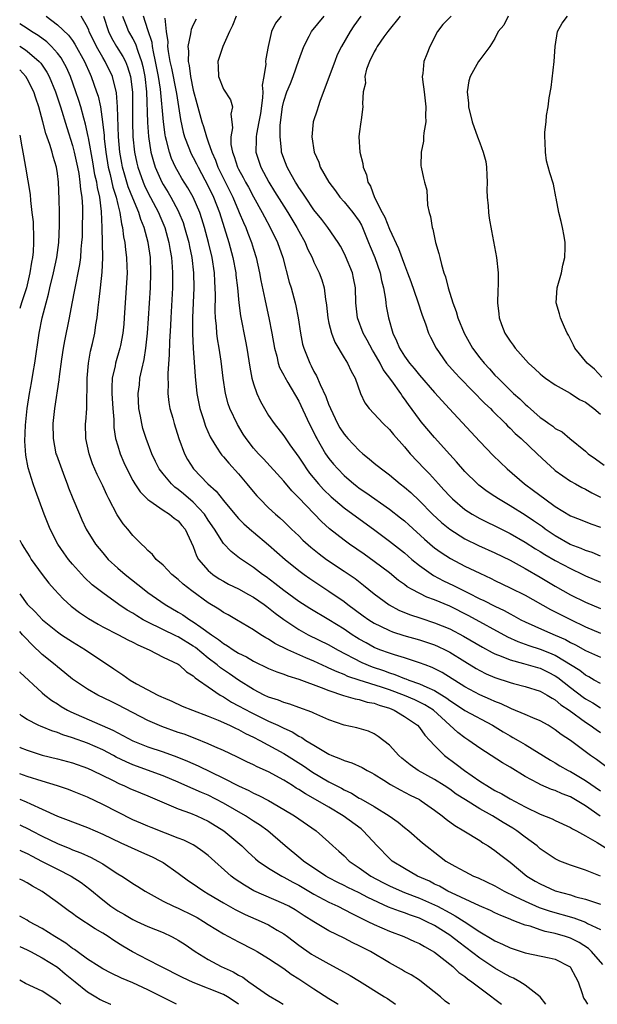
# Model space of a CAD drawing. Units: inches. Extents: x 2562000 to 2565000, y 1536000 to 1539000.
# Drawn here: x 2562000 to 2562077, y 1536000 to 1536131 of the extents above; entities that cross this region are included whole.
import ezdxf

# ---------------------------------------------------------------- set-up
doc = ezdxf.new("R2010")
doc.units = ezdxf.units.IN
doc.header["$MEASUREMENT"] = 0
doc.layers.add('LD25621536_2ft', color=31, linetype='Continuous')

msp = doc.modelspace()

# ---------------------------------------------------------------- linework, layer by layer
at = {"layer": 'LD25621536_2ft'}
for points, elevation in [([(2562003.5, 1536131), (2562005, 1536129.89), (2562006.48, 1536128.48), (2562007, 1536127.78), (2562007.32, 1536127.32), (2562008.59, 1536125), (2562009.32, 1536123.32), (2562009.49, 1536123), (2562010.2, 1536121), (2562010.4, 1536120.4), (2562010.69, 1536119), (2562010.99, 1536116.99), (2562011.19, 1536115.19), (2562011.21, 1536114.79), (2562011.41, 1536113), (2562011.74, 1536111), (2562011.99, 1536110.01), (2562012.35, 1536108.35), (2562012.78, 1536107), (2562013, 1536106.07), (2562013.29, 1536105), (2562013.49, 1536103.49), (2562013.64, 1536103), (2562013.77, 1536101.77), (2562013.93, 1536101), (2562014.03, 1536100.03), (2562014.17, 1536099), (2562014.22, 1536097.78), (2562014.23, 1536097), (2562014.13, 1536095), (2562013.87, 1536091), (2562013.8, 1536090.2), (2562013.67, 1536089), (2562013.35, 1536087.35), (2562013.29, 1536087), (2562012.7, 1536085), (2562012.65, 1536084.65), (2562012.28, 1536083), (2562012.21, 1536081.79), (2562012.22, 1536081), (2562012.33, 1536079), (2562012.46, 1536077.54), (2562012.47, 1536077), (2562012.49, 1536076.49), (2562012.72, 1536075), (2562013, 1536074.04), (2562013.32, 1536073), (2562013.82, 1536071.82), (2562014.45, 1536070.45), (2562015, 1536069.46), (2562015.28, 1536069), (2562015.95, 1536067.95), (2562017, 1536066.92), (2562017.23, 1536066.77), (2562019, 1536065.54), (2562019.86, 1536065), (2562020.48, 1536064.48), (2562021, 1536064.11), (2562021.5, 1536063.5), (2562021.94, 1536063), (2562023, 1536060.68), (2562023.45, 1536059.45), (2562023.71, 1536059), (2562025, 1536057.51), (2562025.59, 1536057), (2562026.43, 1536056.43), (2562027, 1536056.09), (2562027.7, 1536055.7), (2562029, 1536055.07), (2562030.32, 1536054.32), (2562031, 1536053.97), (2562032.42, 1536053), (2562032.75, 1536052.75), (2562033, 1536052.58), (2562033.87, 1536051.87), (2562035.01, 1536051.01), (2562037, 1536049.68), (2562038.25, 1536049), (2562041, 1536047.65), (2562042.14, 1536047), (2562045.34, 1536045.34), (2562046.74, 1536044.74), (2562048.24, 1536044.24), (2562049, 1536043.96), (2562049.74, 1536043.74), (2562051, 1536043.22), (2562051.17, 1536043.17), (2562051.57, 1536043), (2562053, 1536042.5), (2562053.95, 1536042.05), (2562055, 1536041.62), (2562056.61, 1536040.61), (2562057, 1536040.3), (2562057.79, 1536039.79), (2562059, 1536038.96), (2562062.68, 1536037), (2562064.11, 1536036.11), (2562065, 1536035.59), (2562065.39, 1536035.39), (2562066.09, 1536035), (2562067, 1536034.46), (2562070.35, 1536032.35), (2562071, 1536032), (2562071.62, 1536031.62), (2562072.7, 1536031), (2562073, 1536030.86), (2562075, 1536029.68), (2562077, 1536028.32)], 7950), ([(2562078.39, 1536031), (2562076.45, 1536032.45), (2562075.67, 1536033), (2562073, 1536034.98), (2562071.79, 1536035.79), (2562071, 1536036.4), (2562070.04, 1536037), (2562069, 1536037.59), (2562068.02, 1536037.98), (2562067, 1536038.43), (2562065.19, 1536039.19), (2562065, 1536039.25), (2562063.84, 1536039.84), (2562063, 1536040.15), (2562062.43, 1536040.43), (2562061, 1536041.03), (2562059, 1536042.08), (2562055.99, 1536043.99), (2562054.66, 1536044.66), (2562053.73, 1536045), (2562053, 1536045.29), (2562052.59, 1536045.41), (2562051, 1536045.94), (2562049.68, 1536046.32), (2562049, 1536046.55), (2562047.76, 1536047), (2562047, 1536047.31), (2562045.91, 1536047.91), (2562045, 1536048.41), (2562044.64, 1536048.64), (2562044.06, 1536049), (2562043, 1536049.72), (2562041, 1536050.96), (2562038.48, 1536052.48), (2562037, 1536053.43), (2562035, 1536054.86), (2562033.81, 1536055.81), (2562032.67, 1536056.67), (2562032.17, 1536057), (2562031, 1536057.92), (2562029.15, 1536059.15), (2562028.02, 1536060.02), (2562027, 1536061.08), (2562025.82, 1536063), (2562025, 1536064.2), (2562024.48, 1536065), (2562023, 1536066.57), (2562021.7, 1536067.7), (2562021, 1536068.27), (2562020.57, 1536068.57), (2562020.11, 1536069), (2562019, 1536070.34), (2562018.5, 1536071), (2562017.99, 1536071.99), (2562017.5, 1536073), (2562016.75, 1536075), (2562016.34, 1536076.34), (2562016.17, 1536077), (2562016.01, 1536077.99), (2562015.81, 1536079), (2562015.71, 1536081), (2562015.86, 1536082.14), (2562015.94, 1536083), (2562016.17, 1536084.17), (2562016.5, 1536085.5), (2562016.74, 1536087), (2562016.95, 1536089), (2562017.08, 1536090.92), (2562017.32, 1536095), (2562017.4, 1536097), (2562017.32, 1536099), (2562017.03, 1536101), (2562016.49, 1536103), (2562016.05, 1536104.05), (2562015.79, 1536105), (2562015, 1536106.88), (2562014.39, 1536108.39), (2562013.92, 1536109.92), (2562013.63, 1536111), (2562013.52, 1536111.52), (2562013.27, 1536113), (2562013.09, 1536115), (2562012.98, 1536119), (2562012.85, 1536120.85), (2562012.32, 1536123), (2562011.34, 1536125), (2562011, 1536125.55), (2562010.2, 1536127), (2562009.21, 1536129), (2562009.16, 1536129.16), (2562009, 1536129.54), (2562008.14, 1536131)], 7948), ([(2562011.12, 1536131), (2562011.75, 1536129), (2562012.16, 1536128.16), (2562012.83, 1536127), (2562013.68, 1536125.68), (2562014.01, 1536125), (2562014.31, 1536124.31), (2562014.7, 1536123), (2562014.95, 1536120.95), (2562014.96, 1536118.96), (2562014.94, 1536117), (2562014.99, 1536115), (2562015.2, 1536113), (2562015.52, 1536111.52), (2562015.65, 1536111), (2562016.37, 1536109), (2562016.56, 1536108.56), (2562017, 1536107.63), (2562018.39, 1536105), (2562018.56, 1536104.56), (2562019.24, 1536103), (2562019.79, 1536101), (2562019.95, 1536099.95), (2562020.13, 1536099), (2562020.23, 1536097.77), (2562020.27, 1536097), (2562020.24, 1536095), (2562020.02, 1536091), (2562019.98, 1536090.02), (2562019.85, 1536087.85), (2562019.83, 1536086.17), (2562019.64, 1536083.64), (2562019.65, 1536083), (2562019.68, 1536082.32), (2562019.65, 1536081), (2562019.78, 1536079.78), (2562019.92, 1536079), (2562020.3, 1536077.7), (2562020.48, 1536077), (2562021.1, 1536075), (2562021.84, 1536073), (2562022.25, 1536072.25), (2562023.06, 1536071), (2562024.96, 1536069), (2562026.04, 1536068.04), (2562027, 1536066.79), (2562028.73, 1536064.73), (2562029, 1536064.43), (2562029.72, 1536063.72), (2562030.78, 1536062.78), (2562031, 1536062.61), (2562033, 1536060.91), (2562035.18, 1536059), (2562037, 1536057.52), (2562037.69, 1536057), (2562038.46, 1536056.46), (2562039.65, 1536055.65), (2562041, 1536054.78), (2562043, 1536053.39), (2562043.5, 1536053), (2562045.52, 1536051.52), (2562046.28, 1536051), (2562047, 1536050.55), (2562047.85, 1536050.15), (2562049, 1536049.57), (2562049.4, 1536049.4), (2562050.92, 1536048.92), (2562053, 1536048.33), (2562055, 1536047.65), (2562055.46, 1536047.46), (2562056.41, 1536047), (2562057, 1536046.69), (2562059, 1536045.44), (2562060.52, 1536044.52), (2562061, 1536044.25), (2562061.84, 1536043.84), (2562063, 1536043.34), (2562065, 1536042.66), (2562065.48, 1536042.52), (2562067, 1536042.14), (2562069, 1536041.53), (2562069.94, 1536041), (2562070.58, 1536040.58), (2562071, 1536040.37), (2562071.72, 1536039.72), (2562072.84, 1536039), (2562075, 1536037.4), (2562075.64, 1536037), (2562076.42, 1536036.42), (2562077, 1536036.04)], 7946), ([(2562013.65, 1536131), (2562014.08, 1536129.92), (2562014.43, 1536129), (2562015, 1536128), (2562015.34, 1536127.34), (2562015.64, 1536126.36), (2562016.16, 1536125), (2562016.34, 1536124.34), (2562016.6, 1536123), (2562016.81, 1536121), (2562016.93, 1536116.93), (2562017.06, 1536115.06), (2562017.38, 1536113), (2562017.73, 1536111.73), (2562017.97, 1536111), (2562018.85, 1536109), (2562019, 1536108.72), (2562019.66, 1536107.66), (2562020.04, 1536107), (2562021, 1536105.21), (2562021.11, 1536105), (2562021.65, 1536103.65), (2562021.86, 1536103), (2562022.41, 1536101), (2562022.5, 1536100.5), (2562022.82, 1536099), (2562023.05, 1536097), (2562023.08, 1536095), (2562022.92, 1536091), (2562022.91, 1536088.91), (2562022.99, 1536086.99), (2562023.24, 1536083.24), (2562023.46, 1536081), (2562023.9, 1536079), (2562024.34, 1536077.66), (2562024.65, 1536076.65), (2562025.25, 1536075.25), (2562025.38, 1536075), (2562026.11, 1536073.89), (2562026.66, 1536073), (2562026.81, 1536072.81), (2562027, 1536072.6), (2562027.73, 1536071.73), (2562029, 1536070.33), (2562030.13, 1536069), (2562030.51, 1536068.51), (2562031.43, 1536067.43), (2562031.83, 1536067), (2562033, 1536065.82), (2562033.89, 1536065), (2562034.49, 1536064.49), (2562035, 1536064.02), (2562036.05, 1536063), (2562037, 1536062.11), (2562037.55, 1536061.55), (2562038.6, 1536060.6), (2562039.71, 1536059.71), (2562040.68, 1536059), (2562043, 1536057.45), (2562044.45, 1536056.45), (2562045.58, 1536055.58), (2562047, 1536054.43), (2562048.98, 1536052.98), (2562050.28, 1536052.28), (2562051.69, 1536051.69), (2562053.18, 1536051.18), (2562055, 1536050.6), (2562057, 1536049.78), (2562058.82, 1536048.82), (2562061.34, 1536047.34), (2562062.65, 1536046.65), (2562063, 1536046.49), (2562063.82, 1536046.18), (2562065, 1536045.67), (2562066.8, 1536045.2), (2562068.65, 1536044.65), (2562069, 1536044.57), (2562070.05, 1536044.05), (2562071, 1536043.56), (2562071.33, 1536043.33), (2562073, 1536042), (2562074.71, 1536040.71), (2562075, 1536040.51), (2562075.96, 1536039.96), (2562077, 1536039.31)], 7944), ([(2562077, 1536042.52), (2562076.14, 1536043), (2562075.43, 1536043.43), (2562075, 1536043.63), (2562074.24, 1536044.24), (2562071, 1536046.25), (2562070.49, 1536046.49), (2562069.03, 1536047.03), (2562067.52, 1536047.52), (2562066.06, 1536048.06), (2562064.7, 1536048.7), (2562059.52, 1536051.52), (2562057, 1536052.78), (2562055, 1536053.62), (2562053.99, 1536053.99), (2562052.02, 1536055), (2562051.37, 1536055.37), (2562051, 1536055.65), (2562050.21, 1536056.21), (2562049, 1536057.19), (2562047, 1536058.73), (2562045.68, 1536059.68), (2562043.74, 1536061), (2562043, 1536061.53), (2562041.05, 1536063.05), (2562040, 1536064), (2562037, 1536067.17), (2562036.08, 1536068.08), (2562035, 1536069.35), (2562032.31, 1536072.31), (2562031.64, 1536073), (2562031, 1536073.74), (2562030.02, 1536075), (2562029.61, 1536075.61), (2562028.86, 1536076.86), (2562027.87, 1536079), (2562027.64, 1536079.64), (2562027.27, 1536081), (2562026.98, 1536083), (2562026.72, 1536085.28), (2562026.45, 1536087), (2562026.24, 1536088.24), (2562026.15, 1536089), (2562026.1, 1536089.9), (2562025.97, 1536091), (2562025.91, 1536091.91), (2562025.94, 1536094.06), (2562025.92, 1536095), (2562025.86, 1536095.86), (2562025.82, 1536097), (2562025.5, 1536099), (2562025.02, 1536101), (2562024.48, 1536103), (2562024.14, 1536104.14), (2562023.86, 1536105), (2562023.01, 1536107), (2562022.28, 1536108.28), (2562021.51, 1536109.51), (2562021, 1536110.37), (2562020.66, 1536111), (2562020.14, 1536112.14), (2562019.84, 1536113), (2562019.48, 1536114.52), (2562019.34, 1536115), (2562019.28, 1536115.28), (2562019.05, 1536117), (2562018.67, 1536121.33), (2562018.4, 1536123), (2562018.01, 1536125), (2562017.72, 1536126.28), (2562017.6, 1536127), (2562017.54, 1536127.54), (2562017, 1536129.2), (2562016.39, 1536131)], 7942), ([(2562028.71, 1536131), (2562028.21, 1536129.79), (2562027.81, 1536129), (2562026.94, 1536127), (2562026.28, 1536125), (2562026.29, 1536124.29), (2562026.34, 1536123), (2562027, 1536121.36), (2562027.94, 1536119.94), (2562028.19, 1536119), (2562027.98, 1536118.02), (2562028.13, 1536117), (2562028.21, 1536116.21), (2562027.97, 1536115), (2562028, 1536114), (2562028.19, 1536113), (2562028.42, 1536112.42), (2562028.86, 1536111), (2562029, 1536110.72), (2562029.63, 1536109.63), (2562029.95, 1536109), (2562030.33, 1536108.33), (2562031, 1536107.08), (2562032.15, 1536105), (2562032.43, 1536104.43), (2562033.22, 1536103), (2562034.18, 1536101), (2562034.86, 1536099), (2562035.74, 1536095.74), (2562035.97, 1536095), (2562036.51, 1536093), (2562036.6, 1536092.6), (2562036.91, 1536091), (2562037.21, 1536089), (2562037.51, 1536087.51), (2562037.65, 1536087), (2562038.45, 1536085), (2562038.64, 1536084.64), (2562039, 1536083.92), (2562039.33, 1536083.33), (2562039.81, 1536082.19), (2562040.57, 1536080.57), (2562041, 1536079.43), (2562041.14, 1536079.14), (2562041.18, 1536079), (2562042.15, 1536077), (2562042.45, 1536076.45), (2562043, 1536075.61), (2562043.28, 1536075.28), (2562043.51, 1536075), (2562045, 1536073.41), (2562045.48, 1536073), (2562046.34, 1536072.34), (2562047, 1536071.77), (2562047.94, 1536071), (2562049, 1536070.22), (2562050.45, 1536069), (2562051, 1536068.57), (2562051.84, 1536067.84), (2562053, 1536066.77), (2562054.74, 1536065), (2562055.9, 1536063.9), (2562057.01, 1536063.01), (2562059, 1536061.74), (2562060.82, 1536060.82), (2562063, 1536059.84), (2562065, 1536058.89), (2562067, 1536057.8), (2562069, 1536056.65), (2562071, 1536055.45), (2562073, 1536054.31), (2562075, 1536053.31), (2562077, 1536052.48)], 7936), ([(2562034.66, 1536131), (2562033.93, 1536130.07), (2562033.38, 1536129), (2562032.92, 1536127), (2562032.62, 1536125.38), (2562032.6, 1536125), (2562032.64, 1536124.64), (2562032.36, 1536123), (2562032.13, 1536121.87), (2562032.21, 1536121), (2562032.19, 1536120.19), (2562031.9, 1536118.1), (2562031.71, 1536117), (2562031.38, 1536115.38), (2562031.33, 1536115), (2562031.35, 1536114.65), (2562031.31, 1536113), (2562031.97, 1536111), (2562033.04, 1536109), (2562033.79, 1536107.79), (2562035, 1536105.81), (2562035.53, 1536105), (2562036.75, 1536103), (2562037, 1536102.5), (2562037.83, 1536101), (2562038.17, 1536100.17), (2562038.75, 1536099), (2562039, 1536098.4), (2562039.69, 1536097), (2562040.04, 1536096.04), (2562040.36, 1536095), (2562040.54, 1536093.46), (2562040.63, 1536093), (2562040.68, 1536092.68), (2562040.85, 1536091), (2562041, 1536090.31), (2562041.33, 1536089), (2562041.78, 1536087.78), (2562043, 1536085.73), (2562043.46, 1536085), (2562043.95, 1536083.95), (2562044.49, 1536083), (2562045.19, 1536081), (2562045.77, 1536079.77), (2562046.34, 1536079), (2562048.17, 1536077), (2562049, 1536076.23), (2562049.54, 1536075.54), (2562051, 1536073.93), (2562051.78, 1536073), (2562053.64, 1536071), (2562054.32, 1536070.32), (2562055.51, 1536069), (2562056.23, 1536068.23), (2562057, 1536067.36), (2562057.36, 1536067), (2562059, 1536065.62), (2562059.98, 1536065), (2562061, 1536064.42), (2562061.95, 1536063.95), (2562063, 1536063.45), (2562065, 1536062.44), (2562067, 1536061.29), (2562068.39, 1536060.39), (2562069, 1536060.03), (2562069.63, 1536059.63), (2562071, 1536058.84), (2562073, 1536057.78), (2562074.64, 1536057), (2562075, 1536056.81), (2562077, 1536055.96)], 7934), ([(2562077, 1536059.43), (2562075.89, 1536059.89), (2562075, 1536060.18), (2562074.44, 1536060.44), (2562072.98, 1536060.98), (2562071, 1536062.11), (2562069.67, 1536063), (2562069.29, 1536063.29), (2562068.12, 1536064.12), (2562067, 1536064.85), (2562065, 1536066.11), (2562063.49, 1536067), (2562063, 1536067.34), (2562061.99, 1536067.99), (2562060.85, 1536068.85), (2562060.67, 1536069), (2562059, 1536070.64), (2562057.91, 1536071.91), (2562057, 1536072.89), (2562055, 1536075.14), (2562053.24, 1536077.24), (2562053, 1536077.53), (2562051.53, 1536079.53), (2562051, 1536080.3), (2562050.7, 1536080.7), (2562050.52, 1536081), (2562049.35, 1536082.65), (2562048.18, 1536084.18), (2562047.78, 1536085), (2562047, 1536086.37), (2562046.75, 1536086.75), (2562046.07, 1536088.07), (2562045.55, 1536089), (2562044.79, 1536091), (2562044.55, 1536093), (2562044.5, 1536095), (2562044.27, 1536096.27), (2562044.11, 1536097), (2562043.19, 1536099.19), (2562043, 1536099.59), (2562042.51, 1536100.51), (2562042.21, 1536101), (2562040.84, 1536103), (2562040.05, 1536104.05), (2562039, 1536105.35), (2562037.87, 1536107), (2562037.54, 1536107.54), (2562037, 1536108.31), (2562036.74, 1536108.74), (2562036.57, 1536109), (2562035.99, 1536110.01), (2562035.45, 1536111), (2562035, 1536112.16), (2562034.72, 1536113), (2562034.7, 1536113.3), (2562034.51, 1536115), (2562034.55, 1536116.55), (2562034.84, 1536119), (2562035, 1536119.73), (2562035.42, 1536121), (2562035.9, 1536122.1), (2562036.26, 1536123), (2562037, 1536125.19), (2562037.65, 1536127), (2562038.38, 1536128.38), (2562038.69, 1536129), (2562040.34, 1536131)], 7932), ([(2562045.24, 1536131), (2562044.28, 1536129.72), (2562043.79, 1536129), (2562042.64, 1536127), (2562042.1, 1536125.9), (2562041.76, 1536125), (2562039.82, 1536119.82), (2562039.55, 1536119), (2562039.45, 1536118.55), (2562038.92, 1536117), (2562038.73, 1536115), (2562039.05, 1536113), (2562039.64, 1536111.64), (2562039.85, 1536111), (2562040.96, 1536109), (2562041.85, 1536107.85), (2562042.46, 1536107), (2562043, 1536106.42), (2562044.16, 1536105), (2562045, 1536103.83), (2562045.31, 1536103.31), (2562045.45, 1536103), (2562045.89, 1536101.89), (2562046.25, 1536101), (2562046.46, 1536100.46), (2562047.07, 1536099), (2562047.79, 1536097), (2562047.98, 1536095.98), (2562048.23, 1536095), (2562048.49, 1536093.51), (2562048.52, 1536093), (2562048.58, 1536092.58), (2562048.89, 1536091), (2562049.46, 1536089), (2562049.97, 1536087.97), (2562050.33, 1536087), (2562051, 1536085.93), (2562051.66, 1536085), (2562052.3, 1536084.3), (2562053, 1536083.41), (2562055, 1536081.1), (2562056, 1536080), (2562056.95, 1536079), (2562061, 1536074.63), (2562062.78, 1536072.78), (2562064.62, 1536071), (2562066.92, 1536069), (2562068.12, 1536068.12), (2562069.62, 1536067), (2562071, 1536066.02), (2562073, 1536064.79), (2562074.29, 1536064.29), (2562075.7, 1536063.7), (2562077, 1536063.25)], 7930), ([(2562050.42, 1536131), (2562048.8, 1536129), (2562048.26, 1536128.26), (2562047.38, 1536127), (2562047.27, 1536126.73), (2562047, 1536126.31), (2562046.36, 1536125), (2562045.98, 1536123.98), (2562045.77, 1536123), (2562045.85, 1536122.15), (2562045.55, 1536121), (2562045.46, 1536119.46), (2562045.49, 1536119), (2562045.26, 1536117.26), (2562045.2, 1536117), (2562045, 1536115.43), (2562044.96, 1536115), (2562045.08, 1536113), (2562045.48, 1536111.48), (2562045.53, 1536111), (2562045.96, 1536109.96), (2562046.16, 1536109), (2562046.49, 1536108.49), (2562047.04, 1536106.96), (2562048.05, 1536105), (2562048.39, 1536104.39), (2562049, 1536102.76), (2562050.23, 1536100.23), (2562051, 1536098.04), (2562051.41, 1536097), (2562051.83, 1536095.83), (2562052.72, 1536093.28), (2562053.36, 1536091.36), (2562053.78, 1536090.22), (2562054.21, 1536089), (2562054.45, 1536088.45), (2562055.21, 1536087), (2562056.6, 1536085), (2562057.72, 1536083.72), (2562058.38, 1536083), (2562061.67, 1536079.67), (2562062.39, 1536079), (2562062.68, 1536078.68), (2562064.39, 1536077), (2562064.68, 1536076.68), (2562065, 1536076.39), (2562065.69, 1536075.69), (2562066.46, 1536075), (2562068.61, 1536073), (2562069.83, 1536071.83), (2562070.88, 1536070.88), (2562071, 1536070.78), (2562073, 1536069.38), (2562073.67, 1536069), (2562074.53, 1536068.53), (2562075, 1536068.32), (2562075.83, 1536067.83), (2562077, 1536067.25)], 7928), ([(2562057.18, 1536131), (2562056.09, 1536129.91), (2562055.39, 1536129), (2562054.36, 1536127), (2562053.98, 1536125.98), (2562053.59, 1536125), (2562053.44, 1536123.44), (2562053.37, 1536123), (2562053.39, 1536122.61), (2562053.61, 1536121), (2562053.85, 1536119), (2562053.79, 1536117.79), (2562053.82, 1536117), (2562053.56, 1536115.56), (2562053.54, 1536115), (2562053.55, 1536114.45), (2562053.21, 1536113), (2562053.18, 1536111.18), (2562053.23, 1536111), (2562053.52, 1536109.52), (2562053.67, 1536109), (2562053.95, 1536107.95), (2562054.04, 1536105.96), (2562054.27, 1536105), (2562054.46, 1536104.46), (2562054.67, 1536103), (2562054.76, 1536102.76), (2562055.14, 1536101), (2562055.57, 1536099.57), (2562055.68, 1536099), (2562055.9, 1536098.1), (2562056.24, 1536097), (2562056.45, 1536096.45), (2562056.79, 1536095), (2562057.41, 1536093), (2562057.85, 1536091.85), (2562058.1, 1536091), (2562058.91, 1536089), (2562060.03, 1536087), (2562061, 1536085.72), (2562061.57, 1536085), (2562062.26, 1536084.26), (2562063, 1536083.43), (2562063.41, 1536083), (2562065, 1536081.43), (2562065.46, 1536081), (2562066.28, 1536080.28), (2562067, 1536079.56), (2562067.31, 1536079.31), (2562069, 1536077.8), (2562069.5, 1536077.5), (2562070.13, 1536077), (2562070.66, 1536076.66), (2562071, 1536076.35), (2562071.9, 1536075.9), (2562072.93, 1536075), (2562075, 1536073.33), (2562075.36, 1536073), (2562076.34, 1536072.34), (2562077.49, 1536071.49)], 7926), ([(2562064.76, 1536131), (2562064.18, 1536129.82), (2562063.44, 1536129), (2562063, 1536128.06), (2562062.33, 1536127), (2562061, 1536125.24), (2562060.83, 1536125), (2562059.7, 1536123), (2562059.56, 1536122.44), (2562059.32, 1536121), (2562059.49, 1536119.49), (2562059.51, 1536119), (2562059.97, 1536117), (2562060.68, 1536115), (2562061, 1536114.24), (2562061.45, 1536113), (2562061.77, 1536111.77), (2562061.87, 1536111), (2562061.93, 1536109.93), (2562061.97, 1536109), (2562061.94, 1536107.94), (2562061.99, 1536107), (2562062.11, 1536105.89), (2562062.14, 1536105), (2562062.24, 1536104.24), (2562062.54, 1536102.54), (2562063.2, 1536099), (2562063.42, 1536097), (2562063.44, 1536095.44), (2562063.37, 1536094.63), (2562063.34, 1536093), (2562063.53, 1536091.53), (2562063.56, 1536091), (2562063.86, 1536090.14), (2562064.3, 1536089), (2562064.59, 1536088.59), (2562065, 1536087.91), (2562065.4, 1536087.4), (2562065.66, 1536087), (2562067.46, 1536085), (2562068.28, 1536084.28), (2562069, 1536083.58), (2562069.31, 1536083.31), (2562069.7, 1536083), (2562071, 1536082.12), (2562072.98, 1536081.02), (2562074.21, 1536080.21), (2562075, 1536079.84), (2562076.11, 1536079), (2562077, 1536078.25)], 7924), ([(2562077.15, 1536083.15), (2562076.2, 1536084.2), (2562075.22, 1536085), (2562073.6, 1536087), (2562073.41, 1536087.41), (2562073, 1536088.18), (2562072.73, 1536088.73), (2562072.58, 1536089), (2562072.2, 1536089.8), (2562071.7, 1536091), (2562071.56, 1536091.56), (2562071.12, 1536093), (2562071.27, 1536095), (2562071.82, 1536097), (2562072.01, 1536097.99), (2562072.26, 1536099), (2562072.33, 1536100.33), (2562072.32, 1536101), (2562072.16, 1536101.84), (2562071.97, 1536103), (2562071.8, 1536103.8), (2562071.49, 1536105), (2562071.11, 1536106.89), (2562071.08, 1536107.08), (2562070.74, 1536108.74), (2562070.26, 1536110.26), (2562069.85, 1536111.85), (2562069.69, 1536113), (2562069.67, 1536114.33), (2562069.61, 1536115), (2562069.62, 1536115.62), (2562069.77, 1536117), (2562069.84, 1536117.84), (2562070.05, 1536119), (2562070.18, 1536120.18), (2562070.45, 1536121.55), (2562070.84, 1536125), (2562070.99, 1536127), (2562071.29, 1536129), (2562071.89, 1536130.11), (2562072.62, 1536131)], 7922), ([(2562076.95, 1536024.95), (2562075, 1536026.32), (2562073.91, 1536027), (2562073, 1536027.52), (2562071.92, 1536027.92), (2562071, 1536028.35), (2562070.5, 1536028.5), (2562069.09, 1536029.09), (2562068.67, 1536029.33), (2562067, 1536030.2), (2562065, 1536031.43), (2562064.01, 1536032.01), (2562061, 1536033.97), (2562059.56, 1536035), (2562059, 1536035.35), (2562058.06, 1536036.06), (2562054.85, 1536039), (2562053.71, 1536039.71), (2562053, 1536040.06), (2562052.36, 1536040.35), (2562051, 1536040.93), (2562049, 1536041.68), (2562047.97, 1536042.03), (2562045, 1536042.98), (2562043.48, 1536043.48), (2562043, 1536043.71), (2562042.07, 1536044.07), (2562041, 1536044.59), (2562040.71, 1536044.71), (2562039, 1536045.5), (2562037.94, 1536045.94), (2562035.56, 1536047), (2562033.84, 1536047.84), (2562033, 1536048.41), (2562032.61, 1536048.61), (2562031.97, 1536049), (2562031, 1536049.65), (2562028.73, 1536051), (2562027.63, 1536051.63), (2562027, 1536051.96), (2562026.39, 1536052.39), (2562025, 1536053.23), (2562022.81, 1536054.81), (2562021.69, 1536055.69), (2562021, 1536056.33), (2562020.17, 1536057), (2562019, 1536058.22), (2562018.1, 1536059), (2562017.62, 1536059.62), (2562017, 1536060.15), (2562016.6, 1536060.6), (2562016.14, 1536061), (2562015, 1536062.17), (2562014.33, 1536063), (2562013.72, 1536063.72), (2562012.92, 1536064.92), (2562011.82, 1536067), (2562011.54, 1536067.54), (2562011, 1536068.74), (2562010.27, 1536070.27), (2562009.67, 1536071.67), (2562009.19, 1536073), (2562008.77, 1536075), (2562008.74, 1536077), (2562008.77, 1536077.23), (2562008.88, 1536079), (2562008.92, 1536080.92), (2562008.93, 1536081.07), (2562008.95, 1536083), (2562009.12, 1536085), (2562009.39, 1536086.61), (2562009.64, 1536087.64), (2562009.94, 1536089), (2562010.11, 1536090.11), (2562010.27, 1536091), (2562010.4, 1536092.4), (2562010.55, 1536093.45), (2562010.69, 1536095), (2562010.92, 1536097.08), (2562011.02, 1536098.98), (2562010.94, 1536103), (2562010.86, 1536105.14), (2562010.61, 1536107), (2562010.3, 1536108.3), (2562010.21, 1536109), (2562009.98, 1536109.98), (2562009.7, 1536111.7), (2562009.11, 1536114.9), (2562009.08, 1536115.08), (2562008.72, 1536116.72), (2562008.49, 1536117.51), (2562008.1, 1536119), (2562007.84, 1536119.84), (2562007.46, 1536121), (2562006.72, 1536123), (2562006.2, 1536124.2), (2562005.77, 1536125), (2562005.48, 1536125.48), (2562005, 1536126.1), (2562004.2, 1536127), (2562003.6, 1536127.6), (2562002.45, 1536128.45), (2562001.58, 1536129), (2562001, 1536129.39), (2562000, 1536130)], 7952), ([(2562019.24, 1536130.76), (2562019.4, 1536129), (2562019.63, 1536127.63), (2562019.61, 1536127), (2562019.68, 1536126.32), (2562019.92, 1536125), (2562020.12, 1536124.12), (2562020.75, 1536121), (2562020.78, 1536120.78), (2562021.3, 1536117.3), (2562021.66, 1536115.66), (2562021.86, 1536115), (2562022.43, 1536113.57), (2562022.64, 1536113), (2562022.75, 1536112.75), (2562023, 1536112.3), (2562023.44, 1536111.44), (2562023.64, 1536111), (2562025, 1536108.5), (2562025.71, 1536107), (2562026.48, 1536105), (2562027.73, 1536101), (2562028.27, 1536099), (2562028.65, 1536097), (2562028.67, 1536096.67), (2562028.86, 1536095), (2562029.03, 1536093.03), (2562029.27, 1536091.27), (2562029.94, 1536087.94), (2562030.12, 1536087), (2562030.49, 1536084.49), (2562030.78, 1536083), (2562031, 1536082.25), (2562031.44, 1536081), (2562031.94, 1536079.94), (2562032.44, 1536079), (2562033, 1536078.08), (2562033.72, 1536077), (2562035, 1536075.36), (2562035.81, 1536074.19), (2562037, 1536072.54), (2562037.61, 1536071.61), (2562038.02, 1536071), (2562038.43, 1536070.43), (2562039.62, 1536069), (2562040.28, 1536068.28), (2562041.28, 1536067.28), (2562043, 1536065.83), (2562044.16, 1536065), (2562046.89, 1536063), (2562049, 1536061.43), (2562051, 1536059.84), (2562051.97, 1536059), (2562053, 1536058.17), (2562054.86, 1536056.86), (2562056.17, 1536056.16), (2562057.52, 1536055.52), (2562059.45, 1536054.55), (2562061, 1536053.78), (2562061.54, 1536053.54), (2562063, 1536052.77), (2562064.22, 1536052.22), (2562065, 1536051.78), (2562065.52, 1536051.52), (2562066.45, 1536051), (2562067, 1536050.72), (2562069.55, 1536049.55), (2562071, 1536048.95), (2562072.35, 1536048.35), (2562073, 1536047.98), (2562073.66, 1536047.66), (2562075, 1536046.91), (2562077, 1536046.02)], 7940), ([(2562023.38, 1536130.62), (2562023, 1536129.86), (2562022.73, 1536129.27), (2562022.67, 1536129), (2562022.66, 1536128.66), (2562022.29, 1536127), (2562022.39, 1536126.39), (2562022.33, 1536125), (2562022.48, 1536124.48), (2562022.65, 1536123), (2562023, 1536121.2), (2562023.46, 1536119.46), (2562024.14, 1536117), (2562024.37, 1536116.37), (2562024.75, 1536115), (2562025, 1536114.37), (2562025.46, 1536113), (2562025.94, 1536111.94), (2562026.26, 1536111), (2562027, 1536109.48), (2562028.25, 1536107), (2562029, 1536105.21), (2562029.1, 1536105), (2562029.65, 1536103.65), (2562029.96, 1536103), (2562030.24, 1536102.24), (2562030.73, 1536101), (2562031, 1536100.11), (2562031.36, 1536099), (2562031.81, 1536097), (2562031.98, 1536095.98), (2562032.51, 1536093.49), (2562032.66, 1536092.66), (2562033.04, 1536091), (2562033.43, 1536089), (2562033.77, 1536087), (2562034.07, 1536085.93), (2562034.28, 1536085), (2562034.45, 1536084.45), (2562035, 1536083.43), (2562035.14, 1536083.14), (2562035.56, 1536082.44), (2562037, 1536079.95), (2562038.39, 1536077), (2562039, 1536075.8), (2562039.25, 1536075.25), (2562039.38, 1536075), (2562040.56, 1536073), (2562041, 1536072.39), (2562041.62, 1536071.62), (2562042.16, 1536071), (2562043, 1536070.13), (2562044.28, 1536069), (2562044.69, 1536068.69), (2562045, 1536068.45), (2562045.87, 1536067.87), (2562049, 1536065.67), (2562050.5, 1536064.5), (2562051, 1536064.09), (2562051.58, 1536063.58), (2562053.67, 1536061.67), (2562054.74, 1536060.74), (2562055, 1536060.53), (2562055.89, 1536059.89), (2562057.09, 1536059.09), (2562059, 1536058.09), (2562061, 1536057.15), (2562062.48, 1536056.48), (2562063, 1536056.21), (2562065, 1536055.24), (2562067, 1536054.23), (2562070.35, 1536052.35), (2562071, 1536052.04), (2562073, 1536051.03), (2562075, 1536050.06), (2562077, 1536049.22)], 7938), ([(2562000, 1536127.06), (2562000.65, 1536126.65), (2562001, 1536126.38), (2562002.59, 1536125), (2562002.78, 1536124.78), (2562003.6, 1536123.6), (2562003.92, 1536123), (2562004.75, 1536121), (2562005.41, 1536119), (2562006.24, 1536116.24), (2562007, 1536113.87), (2562007.24, 1536113), (2562007.67, 1536111), (2562007.82, 1536110.17), (2562007.98, 1536109), (2562008.05, 1536108.05), (2562008.22, 1536107), (2562008.31, 1536105.69), (2562008.33, 1536105), (2562008.3, 1536103), (2562008.26, 1536101.74), (2562008.21, 1536101), (2562008.11, 1536100.11), (2562008.04, 1536099), (2562007.92, 1536098.08), (2562007.72, 1536097), (2562007.38, 1536095.38), (2562007.28, 1536094.72), (2562006.92, 1536092.92), (2562006.56, 1536091), (2562005.96, 1536087.96), (2562005.78, 1536087), (2562005.55, 1536085.55), (2562005.23, 1536083.23), (2562005.19, 1536082.81), (2562004.62, 1536079), (2562004.4, 1536077), (2562004.42, 1536075), (2562004.81, 1536073), (2562004.86, 1536072.86), (2562005.93, 1536069.93), (2562006.31, 1536069), (2562006.49, 1536068.49), (2562007.06, 1536067.06), (2562007.92, 1536065), (2562008.25, 1536064.25), (2562008.83, 1536063), (2562010.05, 1536061), (2562011, 1536059.84), (2562011.73, 1536059), (2562013, 1536057.85), (2562013.98, 1536057), (2562015.68, 1536055.68), (2562016.5, 1536055), (2562017, 1536054.62), (2562019.29, 1536053), (2562021, 1536052.01), (2562021.62, 1536051.62), (2562022.54, 1536051), (2562023, 1536050.73), (2562024, 1536050), (2562025.42, 1536049), (2562026.37, 1536048.37), (2562027, 1536047.85), (2562027.55, 1536047.55), (2562028.32, 1536047), (2562029, 1536046.58), (2562030.06, 1536046.06), (2562031, 1536045.5), (2562033, 1536044.54), (2562034.08, 1536044.08), (2562035, 1536043.77), (2562035.54, 1536043.54), (2562037, 1536043.12), (2562039.98, 1536042.02), (2562041, 1536041.59), (2562042.94, 1536040.94), (2562044.49, 1536040.49), (2562045, 1536040.41), (2562046.08, 1536040.08), (2562047, 1536039.92), (2562047.66, 1536039.66), (2562049, 1536039.26), (2562049.64, 1536039), (2562051, 1536038.17), (2562052.74, 1536037), (2562053, 1536036.7), (2562053.7, 1536035.7), (2562054.39, 1536035), (2562055, 1536034.33), (2562056.32, 1536033), (2562057.85, 1536031.85), (2562058.95, 1536031), (2562061, 1536029.59), (2562061.37, 1536029.37), (2562061.92, 1536029), (2562063, 1536028.37), (2562063.91, 1536027.91), (2562065, 1536027.25), (2562067, 1536026.17), (2562069, 1536025.19), (2562070.58, 1536024.58), (2562071, 1536024.35), (2562073, 1536023.46), (2562073.27, 1536023.27), (2562073.81, 1536023), (2562075, 1536022.35), (2562076.53, 1536021.47), (2562078.33, 1536020.33)], 7954), ([(2562077, 1536017), (2562075, 1536017.77), (2562073.83, 1536018.17), (2562073, 1536018.43), (2562071.59, 1536019), (2562071, 1536019.27), (2562069, 1536020.63), (2562068.58, 1536021), (2562067, 1536022.16), (2562065.89, 1536023), (2562065.36, 1536023.36), (2562064.11, 1536024.11), (2562062.66, 1536025), (2562061, 1536025.92), (2562059.09, 1536027.09), (2562057.88, 1536027.88), (2562057, 1536028.51), (2562056.28, 1536029), (2562055, 1536029.82), (2562052.83, 1536031), (2562051.76, 1536031.76), (2562050.65, 1536032.65), (2562050.24, 1536033), (2562049, 1536034.37), (2562047.53, 1536035.53), (2562047, 1536035.87), (2562046.22, 1536036.22), (2562044.68, 1536036.68), (2562043, 1536037.03), (2562041, 1536037.7), (2562039.77, 1536038.23), (2562039, 1536038.59), (2562038.73, 1536038.74), (2562037, 1536039.35), (2562035.8, 1536039.8), (2562035, 1536040.01), (2562034.31, 1536040.31), (2562033, 1536040.72), (2562032.4, 1536041), (2562031, 1536041.72), (2562029, 1536042.98), (2562027.81, 1536043.81), (2562026.62, 1536044.62), (2562026.16, 1536045), (2562025, 1536045.88), (2562023.29, 1536047.29), (2562023, 1536047.49), (2562021, 1536048.71), (2562020.8, 1536048.8), (2562017, 1536050.66), (2562016.37, 1536051), (2562015.51, 1536051.51), (2562015, 1536051.85), (2562014.26, 1536052.26), (2562013.16, 1536053), (2562011, 1536054.54), (2562009.62, 1536055.62), (2562008.58, 1536056.58), (2562007, 1536058.34), (2562006.46, 1536059), (2562005.84, 1536059.84), (2562005.05, 1536061), (2562004.04, 1536063), (2562003.26, 1536065), (2562002.11, 1536068.11), (2562001.79, 1536069), (2562001.13, 1536071.13), (2562000.8, 1536072.8), (2562000.68, 1536074.68), (2562000.77, 1536076.77), (2562001.01, 1536079), (2562001.32, 1536081), (2562001.58, 1536082.42), (2562001.79, 1536083.79), (2562002, 1536085), (2562002.6, 1536089), (2562003, 1536091), (2562003.5, 1536093), (2562003.82, 1536094.18), (2562004, 1536095), (2562004.48, 1536097), (2562004.91, 1536099), (2562005.18, 1536101), (2562005.27, 1536103.28), (2562005.27, 1536105), (2562005.24, 1536106.76), (2562005.13, 1536109), (2562005, 1536110.15), (2562004.87, 1536111), (2562004.42, 1536112.42), (2562004.3, 1536113), (2562004, 1536114), (2562003.47, 1536115.47), (2562003.08, 1536117), (2562002.53, 1536119), (2562002.13, 1536120.13), (2562001.87, 1536121), (2562001, 1536122.71), (2562000.82, 1536123), (2562000, 1536123.89)], 7956), ([(2562000, 1536115.26), (2562000.05, 1536115), (2562000.18, 1536114.18), (2562000.42, 1536113), (2562000.49, 1536112.49), (2562000.76, 1536111), (2562001.37, 1536107.37), (2562001.42, 1536106.58), (2562001.63, 1536105), (2562001.77, 1536103.77), (2562001.8, 1536103), (2562001.81, 1536102.19), (2562001.85, 1536101), (2562001.77, 1536099.77), (2562001.69, 1536099), (2562001.58, 1536098.42), (2562001.36, 1536097), (2562000.88, 1536095), (2562000.22, 1536093), (2562000, 1536092.26)], 7958), ([(2562000, 1536061.55), (2562000.27, 1536061), (2562000.57, 1536060.57), (2562001.33, 1536059.33), (2562001.54, 1536059), (2562002.98, 1536056.98), (2562003.86, 1536055.86), (2562004.61, 1536055), (2562005.76, 1536053.76), (2562006.81, 1536052.81), (2562007.94, 1536051.94), (2562009.14, 1536051.14), (2562010.39, 1536050.39), (2562011, 1536050.06), (2562013.09, 1536049), (2562014.34, 1536048.34), (2562015, 1536048.03), (2562015.65, 1536047.65), (2562017.18, 1536047), (2562019, 1536046.05), (2562021, 1536045.09), (2562021.13, 1536045), (2562022.1, 1536044.1), (2562023, 1536043.57), (2562023.28, 1536043.28), (2562023.71, 1536043), (2562025, 1536042.08), (2562026.59, 1536041), (2562026.84, 1536040.84), (2562027, 1536040.77), (2562028.07, 1536040.08), (2562029, 1536039.59), (2562030.67, 1536038.67), (2562033, 1536037.55), (2562034.23, 1536037), (2562034.76, 1536036.76), (2562035, 1536036.62), (2562036.12, 1536036.12), (2562037, 1536035.57), (2562037.39, 1536035.39), (2562037.95, 1536035), (2562039, 1536034.35), (2562041, 1536033.16), (2562041.37, 1536033), (2562042.54, 1536032.54), (2562043, 1536032.31), (2562044.01, 1536032.01), (2562045.38, 1536031.38), (2562046.07, 1536031), (2562046.69, 1536030.69), (2562047, 1536030.52), (2562048.27, 1536029.73), (2562049.15, 1536029.15), (2562050.43, 1536028.43), (2562051.75, 1536027.75), (2562053, 1536027.14), (2562053.23, 1536027), (2562055, 1536025.75), (2562056.01, 1536025), (2562056.55, 1536024.55), (2562057.7, 1536023.7), (2562058.89, 1536023), (2562061, 1536021.7), (2562061.41, 1536021.41), (2562062.12, 1536021), (2562063, 1536020.41), (2562063.78, 1536019.78), (2562065, 1536018.83), (2562067.23, 1536017), (2562068.34, 1536016.34), (2562069, 1536015.97), (2562071, 1536015.06), (2562073, 1536014.5), (2562073.73, 1536014.27), (2562075, 1536013.93), (2562077, 1536013.27)], 7958), ([(2562000, 1536054.43), (2562001, 1536053.07), (2562002.05, 1536052.05), (2562003.02, 1536051), (2562005, 1536049.37), (2562005.54, 1536049), (2562007, 1536048.04), (2562008.73, 1536047), (2562012.48, 1536044.48), (2562013, 1536044.12), (2562013.69, 1536043.69), (2562014.63, 1536043), (2562015.5, 1536042.5), (2562018.31, 1536041), (2562018.79, 1536040.79), (2562019, 1536040.67), (2562020.18, 1536040.18), (2562021.54, 1536039.54), (2562022.89, 1536039), (2562025, 1536038.2), (2562026.33, 1536037.67), (2562027.83, 1536037), (2562028.61, 1536036.61), (2562029, 1536036.45), (2562029.92, 1536035.92), (2562031, 1536035.43), (2562031.83, 1536035), (2562035, 1536033.25), (2562037.61, 1536031.61), (2562038.8, 1536030.8), (2562041, 1536029.51), (2562042.64, 1536028.64), (2562043, 1536028.43), (2562043.98, 1536027.98), (2562045, 1536027.35), (2562045.24, 1536027.24), (2562047, 1536026.24), (2562048.96, 1536025), (2562050.15, 1536024.15), (2562051, 1536023.43), (2562051.57, 1536023), (2562053.41, 1536021.41), (2562055.65, 1536019.65), (2562056.51, 1536019), (2562057.67, 1536018.33), (2562059, 1536017.6), (2562060.16, 1536017), (2562060.76, 1536016.76), (2562063, 1536015.69), (2562064.21, 1536015), (2562065.7, 1536014.3), (2562067, 1536013.67), (2562068.85, 1536012.85), (2562070.34, 1536012.34), (2562073.45, 1536011.45), (2562075, 1536010.87), (2562075.29, 1536010.71), (2562077, 1536009.9)], 7960), ([(2562077.29, 1536005.29), (2562075.81, 1536007), (2562075.39, 1536007.39), (2562074.18, 1536008.18), (2562073, 1536008.77), (2562072.34, 1536009), (2562071, 1536009.4), (2562069.67, 1536009.67), (2562069, 1536009.88), (2562067.66, 1536010.34), (2562067, 1536010.5), (2562065.72, 1536011), (2562065.19, 1536011.18), (2562065, 1536011.27), (2562063.76, 1536011.76), (2562063, 1536012.11), (2562062.42, 1536012.42), (2562060.96, 1536013.04), (2562057.23, 1536014.77), (2562056.77, 1536015), (2562055.66, 1536015.66), (2562055, 1536015.95), (2562054.31, 1536016.31), (2562052.72, 1536017), (2562051, 1536018), (2562049.37, 1536019), (2562049, 1536019.33), (2562047.38, 1536021), (2562045.54, 1536023), (2562045.25, 1536023.25), (2562042.89, 1536025), (2562041, 1536026.14), (2562039.53, 1536027), (2562037.89, 1536027.89), (2562037, 1536028.47), (2562036.66, 1536028.66), (2562036.15, 1536029), (2562035, 1536029.73), (2562033, 1536030.81), (2562031.48, 1536031.48), (2562031, 1536031.74), (2562030.13, 1536032.13), (2562028.8, 1536032.8), (2562027, 1536033.66), (2562025.85, 1536034.15), (2562025, 1536034.54), (2562023.25, 1536035.25), (2562021.8, 1536035.8), (2562021, 1536036.05), (2562018.82, 1536036.82), (2562017, 1536037.63), (2562013, 1536039.73), (2562012.13, 1536040.13), (2562010.38, 1536041), (2562009, 1536041.78), (2562007, 1536043.12), (2562005.97, 1536043.97), (2562005, 1536044.74), (2562004.7, 1536045), (2562003, 1536046.4), (2562001.65, 1536047.65), (2562000.66, 1536048.66), (2562000.39, 1536049), (2562000, 1536049.41)], 7962), ([(2562000, 1536044.07), (2562000.03, 1536044.03), (2562003, 1536041.3), (2562003.34, 1536041), (2562004.27, 1536040.27), (2562005, 1536039.82), (2562005.49, 1536039.49), (2562006.33, 1536039), (2562006.77, 1536038.77), (2562012.35, 1536036.35), (2562013, 1536035.98), (2562013.66, 1536035.66), (2562015, 1536034.94), (2562017, 1536034.16), (2562019, 1536033.49), (2562020.82, 1536032.82), (2562022.25, 1536032.24), (2562023.64, 1536031.64), (2562027, 1536029.99), (2562029, 1536028.95), (2562030.36, 1536028.36), (2562031, 1536028), (2562031.7, 1536027.7), (2562033, 1536027.01), (2562035, 1536025.85), (2562036.42, 1536025), (2562039.31, 1536023), (2562041, 1536021.51), (2562041.53, 1536021), (2562042.31, 1536020.31), (2562043, 1536019.67), (2562043.67, 1536019), (2562045, 1536018.11), (2562046.56, 1536017), (2562048.15, 1536016.15), (2562049, 1536015.72), (2562049.49, 1536015.49), (2562051, 1536014.84), (2562053, 1536014.08), (2562055, 1536013.19), (2562055.37, 1536013), (2562057, 1536012.12), (2562057.74, 1536011.74), (2562058.93, 1536011), (2562061, 1536009.63), (2562062.65, 1536008.65), (2562063, 1536008.41), (2562063.99, 1536007.99), (2562065, 1536007.47), (2562067, 1536006.83), (2562070.18, 1536006.18), (2562071, 1536005.98), (2562072.9, 1536005), (2562072.95, 1536004.95), (2562073, 1536004.89), (2562073.66, 1536003.66), (2562074.05, 1536003), (2562074.57, 1536001.43), (2562074.68, 1536001), (2562074.78, 1536000.78), (2562075, 1536000.44), (2562075.25, 1536000)], 7964), ([(2562069.74, 1536000), (2562068.99, 1536000.99), (2562067, 1536002.55), (2562066.28, 1536003), (2562065.46, 1536003.46), (2562065, 1536003.64), (2562064.15, 1536004.15), (2562063, 1536004.8), (2562061, 1536006.1), (2562058.22, 1536008.22), (2562057.25, 1536009), (2562057, 1536009.17), (2562055, 1536010.43), (2562053.89, 1536011), (2562053, 1536011.4), (2562051.8, 1536011.8), (2562051, 1536012.11), (2562050.33, 1536012.33), (2562048.9, 1536012.9), (2562046.16, 1536014.16), (2562045, 1536014.79), (2562043.5, 1536015.5), (2562043, 1536015.77), (2562042.17, 1536016.17), (2562041, 1536016.78), (2562040.6, 1536017), (2562037.62, 1536019), (2562037.29, 1536019.29), (2562035.21, 1536021), (2562032.89, 1536023), (2562031.79, 1536023.79), (2562031, 1536024.28), (2562029.94, 1536025), (2562027, 1536026.69), (2562025, 1536027.71), (2562024.09, 1536028.08), (2562023, 1536028.58), (2562022.7, 1536028.7), (2562021, 1536029.44), (2562019, 1536030.29), (2562015, 1536031.75), (2562014.13, 1536032.13), (2562012.79, 1536032.79), (2562012.42, 1536033), (2562011, 1536033.75), (2562009, 1536034.63), (2562007, 1536035.34), (2562005.72, 1536035.72), (2562005, 1536036.02), (2562004.24, 1536036.24), (2562003, 1536036.77), (2562002.83, 1536036.83), (2562002.47, 1536037), (2562001, 1536037.78), (2562000.25, 1536038.25), (2562000, 1536038.45)], 7966), ([(2562000, 1536034.11), (2562000.07, 1536034.07), (2562001, 1536033.7), (2562003, 1536033.05), (2562005, 1536032.54), (2562007, 1536032), (2562009, 1536031.3), (2562009.65, 1536031), (2562012.29, 1536029.71), (2562013.23, 1536029.23), (2562013.8, 1536029), (2562014.62, 1536028.62), (2562016.02, 1536028.02), (2562017, 1536027.63), (2562021, 1536025.94), (2562022.66, 1536025.34), (2562023.49, 1536025), (2562025, 1536024.28), (2562027.08, 1536023), (2562029.44, 1536021), (2562030.23, 1536020.23), (2562031.28, 1536019.28), (2562031.63, 1536019), (2562033, 1536018.07), (2562034.75, 1536017), (2562035, 1536016.87), (2562036.19, 1536016.19), (2562037, 1536015.78), (2562039, 1536014.61), (2562041, 1536013.54), (2562042.17, 1536013), (2562044.02, 1536012.02), (2562045, 1536011.56), (2562045.36, 1536011.36), (2562046.16, 1536011), (2562047, 1536010.58), (2562049, 1536009.7), (2562050.9, 1536009), (2562052.33, 1536008.33), (2562053, 1536008.05), (2562053.65, 1536007.65), (2562055, 1536006.93), (2562057.43, 1536005), (2562058.23, 1536004.23), (2562059, 1536003.69), (2562059.37, 1536003.37), (2562059.92, 1536003), (2562061, 1536002.17), (2562062.6, 1536001), (2562062.82, 1536000.82), (2562063.88, 1536000)], 7968), ([(2562056.96, 1536000), (2562056.42, 1536000.42), (2562055.8, 1536001), (2562053.27, 1536003), (2562053, 1536003.18), (2562051.89, 1536003.89), (2562051, 1536004.36), (2562050.6, 1536004.6), (2562049, 1536005.51), (2562046.49, 1536007), (2562045, 1536007.75), (2562044.15, 1536008.15), (2562043, 1536008.75), (2562041, 1536009.73), (2562039, 1536010.94), (2562037.73, 1536011.73), (2562036.52, 1536012.52), (2562035.67, 1536013), (2562035, 1536013.34), (2562031.05, 1536015.05), (2562029.78, 1536015.78), (2562028.58, 1536016.58), (2562028.05, 1536017), (2562025, 1536019.72), (2562024.28, 1536020.28), (2562023.23, 1536021), (2562023, 1536021.14), (2562021.75, 1536021.75), (2562021, 1536022.05), (2562019.33, 1536022.67), (2562017.43, 1536023.43), (2562017, 1536023.6), (2562016.04, 1536024.04), (2562015, 1536024.47), (2562013, 1536025.46), (2562011, 1536026.49), (2562009, 1536027.45), (2562007.89, 1536027.89), (2562007, 1536028.27), (2562006.47, 1536028.47), (2562004.99, 1536028.99), (2562003, 1536029.57), (2562001, 1536030.21), (2562000, 1536030.58)], 7970), ([(2562000, 1536027.19), (2562000.85, 1536026.85), (2562001.42, 1536026.58), (2562003, 1536025.88), (2562005, 1536024.94), (2562006.42, 1536024.42), (2562007, 1536024.18), (2562009, 1536023.45), (2562011, 1536022.56), (2562013.39, 1536021.39), (2562014.29, 1536021), (2562016.16, 1536020.16), (2562017.56, 1536019.56), (2562018.67, 1536019), (2562019, 1536018.8), (2562021, 1536017.39), (2562022.38, 1536016.38), (2562023, 1536015.96), (2562023.56, 1536015.56), (2562024.41, 1536015), (2562025, 1536014.66), (2562027, 1536013.46), (2562028.56, 1536012.56), (2562029.9, 1536011.9), (2562032.03, 1536011), (2562033, 1536010.54), (2562034.15, 1536009.85), (2562035, 1536009.36), (2562035.5, 1536009), (2562037, 1536007.84), (2562038.67, 1536006.67), (2562039, 1536006.46), (2562041, 1536005.35), (2562042.54, 1536004.54), (2562043.81, 1536003.81), (2562045.06, 1536003.06), (2562048.37, 1536001), (2562048.75, 1536000.75), (2562049.8, 1536000)], 7972), ([(2562000, 1536023.78), (2562001.22, 1536023.22), (2562001.61, 1536023), (2562003, 1536022.28), (2562005, 1536021.3), (2562006.65, 1536020.65), (2562007, 1536020.5), (2562008.1, 1536020.1), (2562009.48, 1536019.48), (2562010.37, 1536019), (2562011, 1536018.62), (2562012.14, 1536017.86), (2562013, 1536017.31), (2562013.55, 1536017), (2562014.43, 1536016.43), (2562015, 1536016.02), (2562015.64, 1536015.64), (2562016.64, 1536015), (2562019, 1536013.69), (2562020.37, 1536013), (2562021, 1536012.74), (2562023, 1536011.79), (2562023.51, 1536011.51), (2562024.38, 1536011), (2562025, 1536010.59), (2562027, 1536009.34), (2562027.67, 1536009), (2562029, 1536008.28), (2562031, 1536007.28), (2562031.5, 1536007), (2562033, 1536006.08), (2562035, 1536004.74), (2562036, 1536004), (2562037, 1536003.38), (2562039, 1536002.03), (2562041, 1536000.75), (2562042.09, 1536000.09), (2562042.23, 1536000)], 7974), ([(2562000, 1536020.45), (2562000.3, 1536020.3), (2562001, 1536020), (2562001.64, 1536019.64), (2562002.9, 1536019), (2562005, 1536017.9), (2562006.82, 1536017), (2562008.15, 1536016.15), (2562009.28, 1536015.28), (2562011, 1536013.85), (2562012.09, 1536013), (2562013, 1536012.41), (2562013.9, 1536011.9), (2562015, 1536011.25), (2562015.52, 1536011), (2562017, 1536010.3), (2562019, 1536009.5), (2562020.12, 1536009), (2562020.7, 1536008.7), (2562021, 1536008.52), (2562021.92, 1536007.92), (2562023.24, 1536007), (2562025, 1536005.93), (2562026.71, 1536005), (2562028.29, 1536004.29), (2562029, 1536003.87), (2562029.58, 1536003.58), (2562030.36, 1536003), (2562033, 1536001.16), (2562034.36, 1536000.36), (2562034.94, 1536000)], 7976), ([(2562029.02, 1536000), (2562029, 1536000.02), (2562028.41, 1536000.41), (2562027.56, 1536001), (2562027, 1536001.32), (2562023, 1536002.91), (2562021.56, 1536003.56), (2562018.72, 1536005), (2562017, 1536005.91), (2562014.95, 1536006.95), (2562013.69, 1536007.69), (2562012.47, 1536008.47), (2562011.72, 1536009), (2562011, 1536009.44), (2562010.01, 1536010.01), (2562007.58, 1536011.58), (2562007, 1536012.02), (2562006.43, 1536012.43), (2562005, 1536013.51), (2562003, 1536014.96), (2562001.68, 1536015.68), (2562001, 1536016.11), (2562000.4, 1536016.4), (2562000, 1536016.61)], 7978), ([(2562020.78, 1536000), (2562018.86, 1536001), (2562017, 1536001.92), (2562015, 1536002.84), (2562013.48, 1536003.48), (2562012.12, 1536004.12), (2562011, 1536004.71), (2562010.53, 1536005), (2562009, 1536005.99), (2562007.6, 1536007), (2562007.26, 1536007.26), (2562007, 1536007.42), (2562006.12, 1536008.12), (2562004.66, 1536009), (2562003, 1536010.06), (2562001.23, 1536011), (2562001, 1536011.14), (2562000, 1536011.7)], 7980), ([(2562000, 1536007.68), (2562001, 1536007.22), (2562001.43, 1536007), (2562003, 1536006.18), (2562005, 1536004.94), (2562006.04, 1536004.04), (2562007.36, 1536003), (2562009, 1536001.66), (2562010.1, 1536001), (2562010.65, 1536000.65), (2562011, 1536000.46), (2562012.02, 1536000.02), (2562012.09, 1536000)], 7982), ([(2562005.44, 1536000), (2562005, 1536000.39), (2562004.65, 1536000.65), (2562003, 1536001.74), (2562000.78, 1536002.78), (2562000, 1536003.18)], 7984)]:
    msp.add_lwpolyline(points, dxfattribs=dict(at, elevation=elevation))

doc.saveas('drawing.dxf')
